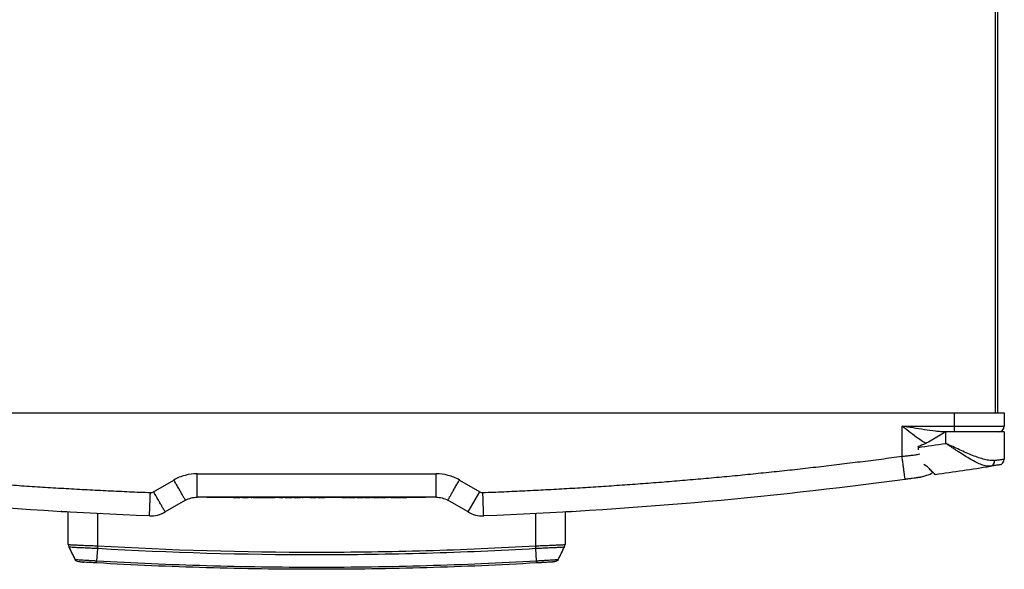
# Model space of a CAD drawing. Units: millimetres. Extents: x 1826 to 9431, y -314 to 3056.
# Drawn here: x 6680 to 7016, y 1379 to 1566 of the extents above; entities that cross this region are included whole.
import ezdxf

# ---------------------------------------------------------------- set-up
doc = ezdxf.new("R2010")
doc.units = ezdxf.units.MM

msp = doc.modelspace()

# ---------------------------------------------------------------- linework, layer by layer
at = {"color": 8, "linetype": 'Continuous', "lineweight": 25}
for p, q in [((7013.35, 1671.29), (7013.35, 1432.1)), ((6986.96, 1420.36), (6986.88, 1420.36)), ((6706.54, 1397.83), (6706.54, 1386.72)), ((6856.35, 1386.72), (6856.35, 1397.83))]:
    msp.add_line(p, q, dxfattribs=at)
at = {"color": 7, "linetype": 'Continuous', "lineweight": 25}
for p, q in [((7014.15, 1671.29), (7014.15, 1432.1)), ((6563.43, 1432.1), (6999.47, 1432.1)), ((6999.47, 1427.61), (6999.47, 1432.1)), ((6999.47, 1432.1), (7016.44, 1432.1)), ((7016.44, 1432.1), (7016.44, 1427.61)), ((6981.49, 1427.61), (6999.47, 1427.61)), ((6981.49, 1417.32), (6981.49, 1427.61)), ((6999.47, 1427.61), (7016.44, 1427.61)), ((6999.47, 1425.61), (6999.47, 1427.61)), ((6996.47, 1425.61), (6996.17, 1425.61)), ((6996.47, 1421.71), (6996.47, 1425.61)), ((7016.44, 1425.61), (6996.47, 1425.61)), ((7016.44, 1425.61), (7016.44, 1416.36)), ((6986.96, 1420.59), (6986.9, 1420.56)), ((6986.96, 1420.59), (6986.96, 1420.36)), ((6988.9, 1414.63), (6989.9, 1414)), ((6740.64, 1411.33), (6822.25, 1411.33)), ((6987.86, 1410.13), (6991.13, 1411.19)), ((6991.13, 1411.19), (6992.02, 1411.83)), ((6725.72, 1405.19), (6732.65, 1409.19)), ((6830.24, 1409.19), (6837.17, 1405.19)), ((6981.77, 1409.3), (6981.77, 1409.3)), ((6822.25, 1403.34), (6740.64, 1403.34)), ((6743.9, 1403.24), (6743.9, 1403.34)), ((6745.89, 1403.24), (6743.9, 1403.24)), ((6745.89, 1403.24), (6745.89, 1403.34)), ((6816.8, 1403.24), (6745.89, 1403.24)), ((6747.64, 1403.19), (6747.64, 1403.24)), ((6749.81, 1403.19), (6749.81, 1403.24)), ((6750.15, 1403.24), (6750.15, 1403.19)), ((6750.5, 1403.19), (6750.15, 1403.19)), ((6750.5, 1403.19), (6750.5, 1403.24)), ((6752.88, 1403.19), (6750.5, 1403.19)), ((6752.88, 1403.14), (6752.88, 1403.24)), ((6753.22, 1403.14), (6752.88, 1403.14)), ((6753.22, 1403.14), (6753.22, 1403.24)), ((6754.85, 1403.14), (6753.22, 1403.14)), ((6754.85, 1403.14), (6754.85, 1403.24)), ((6755.2, 1403.14), (6754.85, 1403.14)), ((6755.2, 1403.14), (6755.2, 1403.24)), ((6755.2, 1403.14), (6755.2, 1403.24)), ((6755.54, 1403.19), (6755.2, 1403.19)), ((6755.2, 1403.14), (6755.2, 1403.14)), ((6756.11, 1403.14), (6756.11, 1403.24)), ((6757.13, 1403.14), (6757.13, 1403.24)), ((6758.2, 1403.14), (6758.2, 1403.24)), ((6758.28, 1403.19), (6758.28, 1403.24)), ((6759.07, 1403.14), (6759.07, 1403.24)), ((6759.42, 1403.14), (6759.07, 1403.14)), ((6759.42, 1403.14), (6759.42, 1403.24)), ((6759.72, 1403.14), (6759.72, 1403.24)), ((6760.72, 1403.14), (6759.72, 1403.14)), ((6760.72, 1403.14), (6760.72, 1403.24)), ((6761.08, 1403.14), (6760.72, 1403.14)), ((6761.08, 1403.14), (6761.08, 1403.24)), ((6762.08, 1403.14), (6761.08, 1403.14)), ((6762.08, 1403.14), (6762.08, 1403.24)), ((6762.11, 1403.19), (6762.11, 1403.24)), ((6762.12, 1403.14), (6762.12, 1403.24)), ((6762.51, 1403.14), (6762.12, 1403.14)), ((6762.51, 1403.14), (6762.51, 1403.24)), ((6762.86, 1403.14), (6762.51, 1403.14)), ((6762.86, 1403.14), (6762.86, 1403.24)), ((6763.95, 1403.14), (6762.86, 1403.14)), ((6763.95, 1403.14), (6763.95, 1403.24)), ((6764.3, 1403.14), (6763.95, 1403.14)), ((6764.3, 1403.14), (6764.3, 1403.24)), ((6764.65, 1403.14), (6764.3, 1403.14)), ((6764.65, 1403.14), (6764.65, 1403.24)), ((6764.7, 1403.14), (6764.7, 1403.24)), ((6765.76, 1403.14), (6764.7, 1403.14)), ((6765.76, 1403.14), (6765.76, 1403.24)), ((6766.1, 1403.14), (6765.76, 1403.14)), ((6766.1, 1403.14), (6766.1, 1403.24)), ((6767.13, 1403.14), (6766.1, 1403.14)), ((6767.13, 1403.14), (6767.13, 1403.24)), ((6767.44, 1403.24), (6767.44, 1403.19)), ((6767.8, 1403.19), (6767.8, 1403.24)), ((6768.82, 1403.14), (6768.82, 1403.24)), ((6769.88, 1403.14), (6769.88, 1403.24)), ((6770.75, 1403.19), (6770.41, 1403.19)), ((6770.75, 1403.14), (6770.75, 1403.24)), ((6771.09, 1403.14), (6770.75, 1403.14)), ((6771.09, 1403.14), (6771.09, 1403.24)), ((6772.72, 1403.14), (6771.09, 1403.14)), ((6772.72, 1403.14), (6772.72, 1403.24)), ((6773.07, 1403.14), (6772.72, 1403.14)), ((6773.07, 1403.14), (6773.07, 1403.24)), ((6773.07, 1403.14), (6773.07, 1403.24)), ((6773.22, 1403.19), (6773.07, 1403.19)), ((6773.07, 1403.14), (6773.07, 1403.14)), ((6773.22, 1403.19), (6773.22, 1403.24)), ((6773.22, 1403.19), (6773.22, 1403.24)), ((6773.22, 1403.19), (6773.22, 1403.19)), ((6773.51, 1403.19), (6773.22, 1403.19)), ((6773.51, 1403.24), (6773.51, 1403.19)), ((6773.54, 1403.19), (6773.51, 1403.19)), ((6773.54, 1403.19), (6773.54, 1403.24)), ((6773.61, 1403.19), (6773.54, 1403.19)), ((6773.61, 1403.14), (6773.61, 1403.24)), ((6773.95, 1403.14), (6773.61, 1403.14)), ((6773.95, 1403.14), (6773.95, 1403.24)), ((6775.58, 1403.14), (6773.95, 1403.14)), ((6775.58, 1403.14), (6775.58, 1403.24)), ((6775.93, 1403.14), (6775.58, 1403.14)), ((6775.93, 1403.14), (6775.93, 1403.24)), ((6775.93, 1403.14), (6775.93, 1403.24)), ((6776.53, 1403.19), (6775.93, 1403.19)), ((6775.93, 1403.14), (6775.93, 1403.14)), ((6776.53, 1403.14), (6776.53, 1403.24)), ((6776.89, 1403.14), (6776.53, 1403.14)), ((6776.89, 1403.14), (6776.89, 1403.24)), ((6779.16, 1403.19), (6776.89, 1403.19)), ((6779.16, 1403.14), (6779.16, 1403.24)), ((6779.58, 1403.14), (6779.16, 1403.14)), ((6779.58, 1403.14), (6779.58, 1403.24)), ((6780.41, 1403.14), (6779.58, 1403.14)), ((6780.41, 1403.14), (6780.41, 1403.24)), ((6780.96, 1403.14), (6780.96, 1403.24)), ((6781.32, 1403.14), (6780.96, 1403.14)), ((6781.32, 1403.14), (6781.32, 1403.24)), ((6781.83, 1403.19), (6781.32, 1403.19)), ((6781.86, 1403.14), (6781.86, 1403.24)), ((6782.18, 1403.14), (6782.18, 1403.24)), ((6783.11, 1403.14), (6783.11, 1403.24)), ((6783.95, 1403.14), (6783.95, 1403.24)), ((6784.29, 1403.14), (6784.29, 1403.24)), ((6785.28, 1403.19), (6784.33, 1403.19)), ((6785.28, 1403.19), (6785.28, 1403.24)), ((6785.72, 1403.19), (6785.72, 1403.24)), ((6785.93, 1403.24), (6785.93, 1403.19)), ((6786.18, 1403.19), (6786.18, 1403.24)), ((6786.23, 1403.14), (6786.23, 1403.24)), ((6787.29, 1403.14), (6787.29, 1403.24)), ((6790.09, 1403.19), (6787.82, 1403.19)), ((6790.09, 1403.14), (6790.09, 1403.24)), ((6791.88, 1403.14), (6790.09, 1403.14)), ((6791.88, 1403.14), (6791.88, 1403.24)), ((6792.26, 1403.19), (6791.88, 1403.19)), ((6792.26, 1403.14), (6792.26, 1403.24)), ((6792.66, 1403.14), (6792.66, 1403.24)), ((6793.33, 1403.14), (6793.33, 1403.24)), ((6794.3, 1403.14), (6794.3, 1403.24)), ((6794.66, 1403.14), (6794.66, 1403.24)), ((6795.16, 1403.19), (6794.73, 1403.19)), ((6795.16, 1403.14), (6795.16, 1403.24)), ((6795.5, 1403.14), (6795.16, 1403.14)), ((6795.5, 1403.14), (6795.5, 1403.24)), ((6797.13, 1403.14), (6795.5, 1403.14)), ((6797.13, 1403.14), (6797.13, 1403.24)), ((6797.48, 1403.14), (6797.13, 1403.14)), ((6797.48, 1403.14), (6797.48, 1403.24)), ((6797.48, 1403.14), (6797.48, 1403.24)), ((6797.89, 1403.19), (6797.48, 1403.19)), ((6797.48, 1403.14), (6797.48, 1403.14)), ((6797.89, 1403.14), (6797.89, 1403.24)), ((6799.69, 1403.14), (6797.89, 1403.14)), ((6799.69, 1403.14), (6799.69, 1403.24)), ((6800.23, 1403.19), (6799.69, 1403.19)), ((6800.23, 1403.14), (6800.23, 1403.24)), ((6800.58, 1403.14), (6800.23, 1403.14)), ((6800.58, 1403.14), (6800.58, 1403.24)), ((6800.86, 1403.19), (6800.58, 1403.19)), ((6800.86, 1403.14), (6800.86, 1403.24)), ((6801.28, 1403.14), (6800.86, 1403.14)), ((6801.28, 1403.14), (6801.28, 1403.24)), ((6802.11, 1403.14), (6801.28, 1403.14)), ((6802.11, 1403.14), (6802.11, 1403.24)), ((6802.66, 1403.14), (6802.66, 1403.24)), ((6803.02, 1403.14), (6802.66, 1403.14)), ((6803.02, 1403.14), (6803.02, 1403.24)), ((6803.43, 1403.19), (6803.02, 1403.19)), ((6803.43, 1403.14), (6803.43, 1403.24)), ((6805.23, 1403.14), (6803.43, 1403.14)), ((6805.23, 1403.14), (6805.23, 1403.24)), ((6805.62, 1403.19), (6805.23, 1403.19)), ((6805.62, 1403.24), (6805.62, 1403.13)), ((6805.63, 1403.14), (6805.63, 1403.24)), ((6805.94, 1403.14), (6805.94, 1403.24)), ((6806.85, 1403.14), (6806.85, 1403.24)), ((6807.2, 1403.14), (6806.85, 1403.14)), ((6807.2, 1403.14), (6807.2, 1403.24)), ((6807.55, 1403.14), (6807.2, 1403.14)), ((6807.55, 1403.14), (6807.55, 1403.24)), ((6807.57, 1403.19), (6807.57, 1403.24)), ((6807.85, 1403.19), (6807.57, 1403.19)), ((6807.85, 1403.14), (6807.85, 1403.24)), ((6808.23, 1403.14), (6807.85, 1403.14)), ((6808.23, 1403.14), (6808.23, 1403.24)), ((6809.14, 1403.14), (6808.23, 1403.14)), ((6809.14, 1403.14), (6809.14, 1403.24)), ((6810, 1403.14), (6809.14, 1403.14)), ((6810, 1403.14), (6810, 1403.24)), ((6810.37, 1403.14), (6810, 1403.14)), ((6810.37, 1403.14), (6810.37, 1403.24)), ((6810.54, 1403.19), (6810.37, 1403.19)), ((6810.54, 1403.14), (6810.54, 1403.24)), ((6812.33, 1403.14), (6810.54, 1403.14)), ((6812.33, 1403.14), (6812.33, 1403.24)), ((6814.56, 1403.19), (6812.33, 1403.19)), ((6814.56, 1403.19), (6814.56, 1403.24)), ((6815.05, 1403.19), (6815.05, 1403.24)), ((6816.8, 1403.24), (6816.8, 1403.34)), ((6818.8, 1403.24), (6816.8, 1403.24)), ((6818.8, 1403.24), (6818.8, 1403.34)), ((6833.18, 1398.27), (6837.17, 1405.19)), ((6736.65, 1402.27), (6729.72, 1398.27)), ((6833.18, 1398.27), (6826.25, 1402.27)), ((6696.56, 1387.15), (6696.56, 1398.33)), ((6866.34, 1398.33), (6866.34, 1387.15)), ((6696.78, 1386.24), (6698.92, 1382.04)), ((6706.52, 1385.75), (6706.28, 1381.6)), ((6856.62, 1381.6), (6856.38, 1385.75)), ((6861.29, 1381.13), (6861.29, 1381.13))]:
    msp.add_line(p, q, dxfattribs=at)
at = {"color": 7, "linetype": 'Continuous', "lineweight": 25, "flags": 128}
for points in [[(6694.21, 1398.39), (6694.38, 1398.4), (6694.53, 1398.44)], [(6706.54, 1386.72), (6706.54, 1386.59), (6706.53, 1386.46), (6706.53, 1386.34), (6706.52, 1386.22), (6706.52, 1386.1), (6706.51, 1385.98), (6706.51, 1385.86), (6706.5, 1385.75)], [(6856.39, 1385.75), (6856.39, 1385.86), (6856.38, 1385.98), (6856.38, 1386.1), (6856.37, 1386.22), (6856.37, 1386.34), (6856.36, 1386.46), (6856.36, 1386.59), (6856.35, 1386.72)]]:
    msp.add_lwpolyline(points, dxfattribs=at)
at = {"color": 7, "linetype": 'Continuous', "lineweight": 25}
for centre, radius, start, end in [((7014.45, 1427.61), 2, 270, 0), ((6781.75, 2894.21), 1488.07, 277.92659, 278.29647), ((6781.75, 2894.21), 1498.06, 278.09963, 278.83073), ((7011.29, 1415.66), 1.8, 283.8397, 7.2525), ((7014.45, 1416.36), 2, 278.9482, 0), ((6992.77, 1411.39), 0.3, 180, 278.0996), ((6724.73, 1406.92), 2, 267.8164, 300), ((6838.17, 1406.92), 2, 240, 272.1836), ((6724.73, 1406.92), 9.99, 267.8164, 300), ((6838.17, 1406.92), 9.99, 240, 272.1836), ((6698.56, 1387.15), 2, 180, 207.0069), ((6864.34, 1387.15), 2, 332.9931, 360)]:
    msp.add_arc(centre, radius, start, end, dxfattribs=at)
for points, knots in [([(6996.67, 1425.61), (6996.05, 1425.61), (6995.43, 1425.64), (6994.18, 1425.73), (6993.55, 1425.79), (6991.66, 1426), (6990.4, 1426.18), (6987.86, 1426.56), (6986.58, 1426.76), (6984.04, 1427.18), (6982.76, 1427.39), (6981.49, 1427.61)], [0, 0, 0, 0, 0.125, 0.125, 0.25, 0.25, 0.5, 0.5, 0.75, 0.75, 1, 1, 1, 1]), ([(6996.17, 1425.61), (6994.73, 1424.6), (6993.26, 1423.65), (6990.97, 1422.36), (6990.2, 1421.95), (6988.61, 1421.21), (6987.8, 1420.88), (6986.96, 1420.59)], [0, 0, 0, 0, 0.5, 0.5, 0.75, 0.75, 1, 1, 1, 1]), ([(7011.72, 1413.91), (7011.3, 1413.84), (7010.84, 1413.86), (7010.09, 1414), (7009.83, 1414.06), (7009.29, 1414.21), (7009.01, 1414.31), (7008.14, 1414.63), (7007.54, 1414.9), (7006.29, 1415.51), (7005.64, 1415.86), (7004.3, 1416.63), (7003.61, 1417.04), (7002.23, 1417.89), (7001.53, 1418.34), (7000.47, 1419.03), (7000.11, 1419.27), (6999.39, 1419.75), (6999.03, 1419.99), (6998.3, 1420.48), (6997.93, 1420.72), (6997.38, 1421.09), (6997.2, 1421.22), (6996.84, 1421.46), (6996.65, 1421.59), (6996.47, 1421.71)], [0, 0, 0, 0, 0.125, 0.125, 0.1875, 0.1875, 0.25, 0.25, 0.375, 0.375, 0.5, 0.5, 0.625, 0.625, 0.75, 0.75, 0.8125, 0.8125, 0.875, 0.875, 0.9375, 0.9375, 0.96875, 0.96875, 1, 1, 1, 1]), ([(7013.08, 1415.88), (7012.59, 1415.81), (7012.07, 1415.82), (7011.22, 1415.91), (7010.93, 1415.96), (7010.33, 1416.07), (7010.01, 1416.14), (7009.06, 1416.38), (7008.4, 1416.58), (7007.03, 1417.05), (7006.32, 1417.31), (7004.14, 1418.18), (7002.65, 1418.83), (7000.37, 1419.88), (6999.59, 1420.24), (6998.42, 1420.79), (6998.03, 1420.97), (6997.45, 1421.25), (6997.25, 1421.34), (6996.86, 1421.53), (6996.66, 1421.62), (6996.47, 1421.71)], [0, 0, 0, 0, 0.125, 0.125, 0.1875, 0.1875, 0.25, 0.25, 0.375, 0.375, 0.5, 0.5, 0.75, 0.75, 0.875, 0.875, 0.9375, 0.9375, 0.96875, 0.96875, 1, 1, 1, 1]), ([(6581.41, 1417.32), (6582.6, 1417.16), (6584.97, 1416.84), (6588.54, 1416.37), (6592.11, 1415.91), (6595.68, 1415.46), (6599.25, 1415.02), (6602.82, 1414.58), (6606.39, 1414.15), (6609.96, 1413.74), (6613.53, 1413.33), (6617.11, 1412.93), (6620.68, 1412.53), (6624.25, 1412.15), (6627.83, 1411.78), (6631.41, 1411.41), (6634.98, 1411.05), (6638.56, 1410.7), (6642.14, 1410.36), (6645.72, 1410.03), (6649.3, 1409.71), (6652.88, 1409.39), (6656.46, 1409.09), (6660.04, 1408.79), (6663.63, 1408.5), (6667.21, 1408.22), (6670.79, 1407.95), (6674.38, 1407.69), (6677.96, 1407.44), (6681.55, 1407.19), (6685.14, 1406.95), (6688.73, 1406.73), (6692.32, 1406.51), (6695.91, 1406.3), (6699.5, 1406.09), (6703.09, 1405.9), (6706.68, 1405.72), (6710.27, 1405.54), (6713.87, 1405.37), (6717.46, 1405.21), (6721.05, 1405.06), (6723.45, 1404.97), (6724.65, 1404.92)], [0, 0, 0, 0, 0.025018, 0.050033, 0.075046, 0.100056, 0.125064, 0.150069, 0.175073, 0.200075, 0.225074, 0.250073, 0.27507, 0.300065, 0.32506, 0.350053, 0.375045, 0.400037, 0.425028, 0.450019, 0.47501, 0.5, 0.52499, 0.549981, 0.574972, 0.599963, 0.624955, 0.649947, 0.67494, 0.699935, 0.72493, 0.749927, 0.774926, 0.799925, 0.824927, 0.849931, 0.874936, 0.899944, 0.924954, 0.949967, 0.974982, 1, 1, 1, 1]), ([(6838.25, 1404.92), (6839.44, 1404.97), (6841.84, 1405.06), (6845.44, 1405.21), (6849.03, 1405.37), (6852.62, 1405.54), (6856.22, 1405.72), (6859.81, 1405.9), (6863.4, 1406.09), (6866.99, 1406.3), (6870.58, 1406.51), (6874.17, 1406.73), (6877.76, 1406.95), (6881.34, 1407.19), (6884.93, 1407.44), (6888.52, 1407.69), (6892.1, 1407.95), (6895.69, 1408.22), (6899.27, 1408.5), (6902.85, 1408.79), (6906.44, 1409.09), (6910.02, 1409.39), (6913.6, 1409.71), (6917.18, 1410.03), (6920.76, 1410.36), (6924.34, 1410.7), (6927.91, 1411.05), (6931.49, 1411.41), (6935.07, 1411.78), (6938.64, 1412.15), (6942.22, 1412.53), (6945.79, 1412.93), (6949.36, 1413.33), (6952.94, 1413.74), (6956.51, 1414.15), (6960.08, 1414.58), (6963.65, 1415.02), (6967.22, 1415.46), (6970.79, 1415.91), (6974.36, 1416.37), (6977.92, 1416.84), (6980.3, 1417.16), (6981.49, 1417.32)], [0, 0, 0, 0, 0.025018, 0.050033, 0.075046, 0.100056, 0.125064, 0.150069, 0.175073, 0.200075, 0.225074, 0.250073, 0.27507, 0.300065, 0.32506, 0.350053, 0.375045, 0.400037, 0.425028, 0.450019, 0.47501, 0.5, 0.52499, 0.549981, 0.574972, 0.599963, 0.624955, 0.649947, 0.67494, 0.699935, 0.72493, 0.749927, 0.774926, 0.799925, 0.824927, 0.849931, 0.874936, 0.899944, 0.924954, 0.949967, 0.974982, 1, 1, 1, 1]), ([(6982.56, 1409.41), (6982.56, 1409.41), (6982.56, 1409.45), (6982.53, 1409.63), (6982.51, 1409.77), (6982.46, 1410.16), (6982.43, 1410.4), (6982.35, 1410.99), (6982.3, 1411.34), (6982.19, 1412.11), (6982.14, 1412.54), (6982.01, 1413.44), (6981.95, 1413.92), (6981.82, 1414.9), (6981.75, 1415.39), (6981.62, 1416.37), (6981.55, 1416.86), (6981.49, 1417.32)], [0, 0, 0, 0, 0.125, 0.125, 0.25, 0.25, 0.375, 0.375, 0.5, 0.5, 0.625, 0.625, 0.75, 0.75, 0.875, 0.875, 1, 1, 1, 1]), ([(6989.9, 1414), (6990.31, 1413.57), (6990.7, 1413.18), (6991.4, 1412.47), (6991.72, 1412.16), (6992.11, 1411.78), (6992.23, 1411.66), (6992.44, 1411.46), (6992.53, 1411.37), (6992.74, 1411.17), (6992.82, 1411.09), (6992.82, 1411.09)], [0, 0, 0, 0, 0.25, 0.25, 0.5, 0.5, 0.625, 0.625, 0.75, 0.75, 1, 1, 1, 1]), ([(6992.47, 1411.39), (6992.46, 1411.4), (6992.43, 1411.43), (6991.97, 1411.87), (6991.14, 1412.69), (6990.41, 1413.42), (6990.07, 1413.77), (6989.9, 1413.95)], [0, 0, 0, 0, 0.122176, 0.438348, 0.771124, 0.883385, 1, 1, 1, 1]), ([(7014.76, 1414.38), (7014.76, 1414.38), (7014.69, 1414.37), (7014.43, 1414.33), (7014.24, 1414.3), (7013.86, 1414.24), (7013.71, 1414.22), (7013.39, 1414.17), (7013.22, 1414.14), (7012.65, 1414.05), (7012.22, 1413.99), (7011.72, 1413.91)], [0, 0, 0, 0, 0.25, 0.25, 0.5, 0.5, 0.625, 0.625, 0.75, 0.75, 1, 1, 1, 1]), ([(7013.08, 1415.88), (7013.63, 1415.96), (7014.11, 1416.03), (7014.74, 1416.12), (7014.93, 1416.14), (7015.28, 1416.19), (7015.44, 1416.21), (7015.87, 1416.28), (7016.08, 1416.31), (7016.37, 1416.35), (7016.44, 1416.36), (7016.44, 1416.36)], [0, 0, 0, 0, 0.25, 0.25, 0.375, 0.375, 0.5, 0.5, 0.75, 0.75, 1, 1, 1, 1]), ([(6740.64, 1411.33), (6739.25, 1411.33), (6737.86, 1411.15), (6735.16, 1410.43), (6733.86, 1409.89), (6732.65, 1409.19)], [0, 0, 0, 0, 0.5, 0.5, 1, 1, 1, 1]), ([(6740.64, 1403.34), (6740.64, 1403.34), (6740.64, 1403.38), (6740.64, 1403.57), (6740.64, 1403.71), (6740.64, 1404.1), (6740.64, 1404.35), (6740.64, 1404.94), (6740.64, 1405.29), (6740.64, 1406.07), (6740.64, 1406.5), (6740.64, 1407.42), (6740.64, 1407.9), (6740.64, 1408.88), (6740.64, 1409.38), (6740.64, 1410.37), (6740.64, 1410.86), (6740.64, 1411.33)], [0, 0, 0, 0, 0.125, 0.125, 0.25, 0.25, 0.375, 0.375, 0.5, 0.5, 0.625, 0.625, 0.75, 0.75, 0.875, 0.875, 1, 1, 1, 1]), ([(6830.24, 1409.19), (6829.03, 1409.89), (6827.73, 1410.43), (6825.04, 1411.15), (6823.65, 1411.33), (6822.25, 1411.33)], [0, 0, 0, 0, 0.5, 0.5, 1, 1, 1, 1]), ([(6822.25, 1403.34), (6822.25, 1403.34), (6822.25, 1403.38), (6822.25, 1403.57), (6822.25, 1403.71), (6822.25, 1404.1), (6822.25, 1404.35), (6822.25, 1404.94), (6822.25, 1405.29), (6822.25, 1406.07), (6822.25, 1406.5), (6822.25, 1407.42), (6822.25, 1407.9), (6822.25, 1408.88), (6822.25, 1409.38), (6822.25, 1410.37), (6822.25, 1410.86), (6822.25, 1411.33)], [0, 0, 0, 0, 0.125, 0.125, 0.25, 0.25, 0.375, 0.375, 0.5, 0.5, 0.625, 0.625, 0.75, 0.75, 0.875, 0.875, 1, 1, 1, 1]), ([(6987.86, 1410.13), (6987.86, 1410.13), (6987.85, 1410.13), (6987.84, 1410.13), (6987.81, 1410.13), (6987.78, 1410.12), (6987.73, 1410.12), (6987.68, 1410.11), (6987.61, 1410.1), (6987.54, 1410.09), (6987.45, 1410.08), (6987.36, 1410.06), (6987.25, 1410.05), (6987.14, 1410.03), (6987.01, 1410.02), (6986.88, 1410), (6986.56, 1409.95), (6985.98, 1409.87), (6985.21, 1409.77), (6984.6, 1409.68), (6984.2, 1409.63), (6983.8, 1409.58), (6983.39, 1409.52), (6982.98, 1409.46), (6982.7, 1409.43), (6982.56, 1409.41)], [0, 0, 0, 0, 0.035868, 0.070981, 0.10537, 0.139071, 0.172121, 0.204558, 0.236424, 0.267762, 0.298618, 0.32904, 0.359078, 0.388785, 0.418212, 0.447417, 0.476455, 0.608114, 0.735121, 0.781577, 0.826594, 0.87054, 0.913811, 0.956824, 1, 1, 1, 1]), ([(6736.65, 1402.27), (6736.65, 1402.27), (6736.63, 1402.31), (6736.54, 1402.47), (6736.47, 1402.59), (6736.27, 1402.93), (6736.15, 1403.14), (6735.85, 1403.66), (6735.67, 1403.96), (6735.28, 1404.64), (6735.07, 1405.01), (6734.61, 1405.8), (6734.37, 1406.22), (6733.88, 1407.07), (6733.63, 1407.5), (6733.13, 1408.36), (6732.89, 1408.78), (6732.65, 1409.19)], [0, 0, 0, 0, 0.125, 0.125, 0.25, 0.25, 0.375, 0.375, 0.5, 0.5, 0.625, 0.625, 0.75, 0.75, 0.875, 0.875, 1, 1, 1, 1]), ([(6826.25, 1402.27), (6826.25, 1402.27), (6826.27, 1402.31), (6826.36, 1402.47), (6826.43, 1402.59), (6826.62, 1402.93), (6826.75, 1403.14), (6827.05, 1403.66), (6827.22, 1403.96), (6827.61, 1404.64), (6827.83, 1405.01), (6828.28, 1405.8), (6828.52, 1406.22), (6829.02, 1407.07), (6829.27, 1407.5), (6829.76, 1408.36), (6830.01, 1408.78), (6830.24, 1409.19)], [0, 0, 0, 0, 0.125, 0.125, 0.25, 0.25, 0.375, 0.375, 0.5, 0.5, 0.625, 0.625, 0.75, 0.75, 0.875, 0.875, 1, 1, 1, 1]), ([(6724.35, 1396.94), (6724.35, 1396.94), (6724.35, 1396.98), (6724.35, 1397.16), (6724.36, 1397.31), (6724.37, 1397.69), (6724.38, 1397.94), (6724.41, 1398.54), (6724.42, 1398.89), (6724.45, 1399.67), (6724.47, 1400.1), (6724.5, 1401.01), (6724.52, 1401.49), (6724.56, 1402.48), (6724.58, 1402.98), (6724.61, 1403.96), (6724.63, 1404.45), (6724.65, 1404.92)], [0, 0, 0, 0, 0.125, 0.125, 0.25, 0.25, 0.375, 0.375, 0.5, 0.5, 0.625, 0.625, 0.75, 0.75, 0.875, 0.875, 1, 1, 1, 1]), ([(6729.72, 1398.27), (6729.72, 1398.27), (6729.7, 1398.31), (6729.61, 1398.47), (6729.54, 1398.59), (6729.34, 1398.92), (6729.22, 1399.14), (6728.92, 1399.66), (6728.74, 1399.96), (6728.35, 1400.63), (6728.14, 1401.01), (6727.68, 1401.8), (6727.44, 1402.22), (6726.95, 1403.07), (6726.7, 1403.5), (6726.2, 1404.36), (6725.96, 1404.78), (6725.72, 1405.19)], [0, 0, 0, 0, 0.125, 0.125, 0.25, 0.25, 0.375, 0.375, 0.5, 0.5, 0.625, 0.625, 0.75, 0.75, 0.875, 0.875, 1, 1, 1, 1]), ([(6736.65, 1402.27), (6737.25, 1402.62), (6737.9, 1402.89), (6739.25, 1403.25), (6739.96, 1403.34), (6740.64, 1403.34)], [0, 0, 0, 0, 0.5, 0.5, 1, 1, 1, 1]), ([(6786.18, 1403.19), (6786.16, 1403.19), (6786.1, 1403.19), (6786.03, 1403.19), (6785.98, 1403.19), (6785.94, 1403.19), (6785.93, 1403.19), (6785.93, 1403.19), (6785.93, 1403.19)], [0, 0, 0, 0, 0.178836, 0.340725, 0.530765, 0.725362, 0.988464, 1, 1, 1, 1]), ([(6822.25, 1403.34), (6822.94, 1403.34), (6823.64, 1403.25), (6825, 1402.89), (6825.65, 1402.62), (6826.25, 1402.27)], [0, 0, 0, 0, 0.5, 0.5, 1, 1, 1, 1]), ([(6838.55, 1396.94), (6838.55, 1396.94), (6838.54, 1397.15), (6838.51, 1397.95), (6838.49, 1398.54), (6838.43, 1400.02), (6838.4, 1400.9), (6838.33, 1402.83), (6838.29, 1403.88), (6838.25, 1404.92)], [0, 0, 0, 0, 0.25, 0.25, 0.5, 0.5, 0.75, 0.75, 1, 1, 1, 1]), ([(6696.56, 1398.26), (6696.28, 1398.27), (6695.6, 1398.31), (6694.86, 1398.35), (6694.32, 1398.39), (6694.25, 1398.39), (6694.21, 1398.39)], [0, 0, 0, 0, 0.189635, 0.459769, 0.729885, 1, 1, 1, 1]), ([(6868.68, 1398.39), (6868.63, 1398.39), (6868.53, 1398.38), (6867.8, 1398.34), (6867.1, 1398.3), (6866.5, 1398.27), (6866.34, 1398.26)], [0, 0, 0, 0, 0.352604, 0.623542, 0.894483, 1, 1, 1, 1]), ([(6696.56, 1387.15), (6696.56, 1387.15), (6696.57, 1387.14), (6696.64, 1387.14), (6696.69, 1387.13), (6696.81, 1387.12), (6696.89, 1387.12), (6697.08, 1387.11), (6697.19, 1387.1), (6697.57, 1387.08), (6697.88, 1387.06), (6698.6, 1387.03), (6699.02, 1387.01), (6699.96, 1386.97), (6700.46, 1386.95), (6701.54, 1386.9), (6702.11, 1386.88), (6703.33, 1386.83), (6703.95, 1386.81), (6704.91, 1386.77), (6705.23, 1386.76), (6705.88, 1386.74), (6706.22, 1386.73), (6706.54, 1386.72)], [0, 0, 0, 0, 0.0625, 0.0625, 0.125, 0.125, 0.1875, 0.1875, 0.25, 0.25, 0.375, 0.375, 0.5, 0.5, 0.625, 0.625, 0.75, 0.75, 0.875, 0.875, 0.9375, 0.9375, 1, 1, 1, 1]), ([(6696.76, 1386.27), (6697.12, 1385.56), (6697.85, 1384.14), (6698.57, 1382.72), (6698.94, 1382)], [0, 0, 0, 0, 0.499996, 1, 1, 1, 1]), ([(6696.76, 1386.27), (6697.12, 1385.56), (6697.85, 1384.14), (6698.57, 1382.72), (6698.94, 1382)], [0, 0, 0, 0, 0.499996, 1, 1, 1, 1]), ([(6706.5, 1385.75), (6706.18, 1385.77), (6705.86, 1385.78), (6705.22, 1385.81), (6704.91, 1385.82), (6703.98, 1385.87), (6703.37, 1385.89), (6702.18, 1385.95), (6701.62, 1385.98), (6700.57, 1386.03), (6700.08, 1386.05), (6699.17, 1386.1), (6698.76, 1386.12), (6698.06, 1386.16), (6697.76, 1386.18), (6697.39, 1386.2), (6697.28, 1386.2), (6697.1, 1386.22), (6697.02, 1386.22), (6696.84, 1386.23), (6696.78, 1386.24), (6696.78, 1386.24)], [0, 0, 0, 0, 0.0625, 0.0625, 0.125, 0.125, 0.25, 0.25, 0.375, 0.375, 0.5, 0.5, 0.625, 0.625, 0.75, 0.75, 0.8125, 0.8125, 0.875, 0.875, 1, 1, 1, 1]), ([(6706.57, 1386.71), (6706.56, 1386.67), (6706.56, 1386.59), (6706.55, 1386.45), (6706.55, 1386.29), (6706.54, 1386.12), (6706.53, 1385.93), (6706.52, 1385.81), (6706.52, 1385.75)], [0, 0, 0, 0, 0.121206, 0.2606, 0.41818, 0.593943, 0.787884, 1, 1, 1, 1]), ([(6706.57, 1386.71), (6731.5, 1385.27), (6756.48, 1384.55), (6793.94, 1384.55), (6806.43, 1384.73), (6831.39, 1385.45), (6843.87, 1385.99), (6856.34, 1386.71)], [0, 0, 0, 0, 0.5, 0.5, 0.75, 0.75, 1, 1, 1, 1]), ([(6856.38, 1385.75), (6856.38, 1385.79), (6856.37, 1385.86), (6856.37, 1385.99), (6856.36, 1386.14), (6856.35, 1386.31), (6856.35, 1386.51), (6856.34, 1386.64), (6856.34, 1386.71)], [0, 0, 0, 0, 0.121213, 0.260612, 0.418194, 0.593955, 0.787892, 1, 1, 1, 1]), ([(6856.35, 1386.72), (6857.01, 1386.74), (6857.67, 1386.76), (6858.95, 1386.81), (6859.57, 1386.83), (6860.48, 1386.87), (6860.78, 1386.88), (6861.36, 1386.9), (6861.63, 1386.92), (6862.45, 1386.95), (6862.95, 1386.97), (6863.88, 1387.01), (6864.29, 1387.03), (6864.83, 1387.06), (6865, 1387.06), (6865.31, 1387.08), (6865.45, 1387.09), (6865.83, 1387.11), (6866.02, 1387.12), (6866.21, 1387.13), (6866.26, 1387.14), (6866.32, 1387.14), (6866.34, 1387.15), (6866.34, 1387.15)], [0, 0, 0, 0, 0.125, 0.125, 0.25, 0.25, 0.3125, 0.3125, 0.375, 0.375, 0.5, 0.5, 0.625, 0.625, 0.6875, 0.6875, 0.75, 0.75, 0.875, 0.875, 0.9375, 0.9375, 1, 1, 1, 1]), ([(6866.12, 1386.24), (6866.12, 1386.24), (6866.1, 1386.24), (6866.04, 1386.23), (6865.99, 1386.23), (6865.81, 1386.22), (6865.62, 1386.2), (6865.25, 1386.18), (6865.12, 1386.18), (6864.82, 1386.16), (6864.65, 1386.15), (6864.13, 1386.12), (6863.73, 1386.1), (6862.82, 1386.05), (6862.33, 1386.03), (6861.54, 1385.99), (6861.27, 1385.98), (6860.7, 1385.95), (6860.41, 1385.94), (6859.53, 1385.89), (6858.92, 1385.87), (6857.68, 1385.81), (6857.04, 1385.78), (6856.39, 1385.75)], [0, 0, 0, 0, 0.0625, 0.0625, 0.125, 0.125, 0.25, 0.25, 0.3125, 0.3125, 0.375, 0.375, 0.5, 0.5, 0.625, 0.625, 0.6875, 0.6875, 0.75, 0.75, 0.875, 0.875, 1, 1, 1, 1]), ([(6863.96, 1382), (6864.32, 1382.72), (6865.05, 1384.14), (6865.77, 1385.56), (6866.13, 1386.27)], [0, 0, 0, 0, 0.500004, 1, 1, 1, 1]), ([(6863.96, 1382), (6864.32, 1382.72), (6865.05, 1384.14), (6865.77, 1385.56), (6866.13, 1386.27)], [0, 0, 0, 0, 0.500004, 1, 1, 1, 1]), ([(6706.52, 1385.75), (6706.52, 1385.75), (6706.52, 1385.75), (6706.52, 1385.75), (6706.51, 1385.75), (6706.51, 1385.75), (6706.5, 1385.75)], [-0.00000006, -0.00000006, -0.00000006, -0.00000006, 0, 0, 0, 0.00001655143, 0.00001655143, 0.00001655143, 0.00001655143]), ([(6856.38, 1385.75), (6843.9, 1385.03), (6831.42, 1384.49), (6806.44, 1383.77), (6793.94, 1383.59), (6756.46, 1383.59), (6731.47, 1384.31), (6706.52, 1385.75)], [0, 0, 0, 0, 0.25, 0.25, 0.5, 0.5, 1, 1, 1, 1]), ([(6856.39, 1385.75), (6856.39, 1385.75), (6856.38, 1385.75), (6856.38, 1385.75), (6856.38, 1385.75), (6856.38, 1385.75), (6856.38, 1385.75)], [0, 0, 0, 0, 0.00001655334, 0.00001655334, 0.00001655334, 0.00001661334, 0.00001661334, 0.00001661334, 0.00001661334]), ([(6698.92, 1382.04), (6698.92, 1382.04), (6698.92, 1382.04), (6698.93, 1382.03), (6698.94, 1382.03), (6698.98, 1382.03), (6699.01, 1382.03), (6699.11, 1382.02), (6699.17, 1382.02), (6699.31, 1382.01), (6699.39, 1382.01), (6699.67, 1381.99), (6699.89, 1381.97), (6700.43, 1381.94), (6700.74, 1381.92), (6701.42, 1381.88), (6701.79, 1381.86), (6702.39, 1381.82), (6702.6, 1381.81), (6703.02, 1381.79), (6703.24, 1381.78), (6703.68, 1381.75), (6703.91, 1381.74), (6704.37, 1381.71), (6704.6, 1381.7), (6705.08, 1381.67), (6705.31, 1381.66), (6705.67, 1381.64), (6705.79, 1381.63), (6706.03, 1381.62), (6706.16, 1381.61), (6706.28, 1381.6)], [0, 0, 0, 0, 0.03125, 0.03125, 0.0625, 0.0625, 0.125, 0.125, 0.1875, 0.1875, 0.25, 0.25, 0.375, 0.375, 0.5, 0.5, 0.625, 0.625, 0.6875, 0.6875, 0.75, 0.75, 0.8125, 0.8125, 0.875, 0.875, 0.9375, 0.9375, 0.96875, 0.96875, 1, 1, 1, 1]), ([(6700.16, 1381.22), (6699.9, 1381.24), (6699.65, 1381.32), (6699.22, 1381.61), (6699.04, 1381.81), (6698.92, 1382.04)], [0, 0, 0, 0, 0.5, 0.5, 1, 1, 1, 1]), ([(6706.23, 1380.86), (6705.83, 1380.88), (6705.44, 1380.9), (6704.65, 1380.95), (6704.27, 1380.97), (6703.54, 1381.01), (6703.19, 1381.04), (6702.53, 1381.08), (6702.22, 1381.09), (6701.66, 1381.13), (6701.41, 1381.14), (6700.96, 1381.17), (6700.78, 1381.18), (6700.55, 1381.2), (6700.48, 1381.2), (6700.36, 1381.21), (6700.32, 1381.21), (6700.2, 1381.22), (6700.16, 1381.22), (6700.16, 1381.22)], [0, 0, 0, 0, 0.125, 0.125, 0.25, 0.25, 0.375, 0.375, 0.5, 0.5, 0.625, 0.625, 0.75, 0.75, 0.8125, 0.8125, 0.875, 0.875, 1, 1, 1, 1]), ([(6701.6, 1381.13), (6701.61, 1381.13), (6701.63, 1381.13), (6701.81, 1381.12), (6701.94, 1381.11)], [0, 0, 0, 0, 0.321863, 1, 1, 1, 1]), ([(6706.23, 1380.86), (6706.23, 1380.86), (6706.24, 1380.93), (6706.25, 1381.19), (6706.26, 1381.38), (6706.28, 1381.6)], [0, 0, 0, 0, 0.5, 0.5, 1, 1, 1, 1]), ([(6856.66, 1380.86), (6844.14, 1380.13), (6831.61, 1379.59), (6806.53, 1378.86), (6793.99, 1378.68), (6768.9, 1378.68), (6756.36, 1378.86), (6731.29, 1379.59), (6718.75, 1380.13), (6706.23, 1380.86)], [0, 0, 0, 0, 0.25, 0.25, 0.5, 0.5, 0.75, 0.75, 1, 1, 1, 1]), ([(6706.28, 1381.6), (6718.79, 1380.88), (6731.32, 1380.34), (6756.38, 1379.61), (6768.91, 1379.43), (6793.98, 1379.43), (6806.52, 1379.61), (6831.58, 1380.34), (6844.1, 1380.88), (6856.62, 1381.6)], [0, 0, 0, 0, 0.25, 0.25, 0.5, 0.5, 0.75, 0.75, 1, 1, 1, 1]), ([(6856.62, 1381.6), (6856.74, 1381.61), (6856.86, 1381.62), (6857.1, 1381.63), (6857.22, 1381.64), (6857.58, 1381.66), (6857.81, 1381.67), (6858.28, 1381.7), (6858.52, 1381.71), (6858.98, 1381.74), (6859.21, 1381.75), (6859.87, 1381.79), (6860.3, 1381.81), (6861.09, 1381.86), (6861.47, 1381.88), (6862.15, 1381.92), (6862.46, 1381.94), (6862.86, 1381.97), (6862.99, 1381.97), (6863.22, 1381.99), (6863.32, 1381.99), (6863.6, 1382.01), (6863.74, 1382.02), (6863.88, 1382.03), (6863.92, 1382.03), (6863.95, 1382.03), (6863.96, 1382.03), (6863.97, 1382.04), (6863.98, 1382.04), (6863.98, 1382.04)], [0, 0, 0, 0, 0.03125, 0.03125, 0.0625, 0.0625, 0.125, 0.125, 0.1875, 0.1875, 0.25, 0.25, 0.375, 0.375, 0.5, 0.5, 0.625, 0.625, 0.6875, 0.6875, 0.75, 0.75, 0.875, 0.875, 0.9375, 0.9375, 0.96875, 0.96875, 1, 1, 1, 1]), ([(6856.66, 1380.86), (6856.66, 1380.86), (6856.66, 1380.93), (6856.64, 1381.19), (6856.63, 1381.38), (6856.62, 1381.6)], [0, 0, 0, 0, 0.5, 0.5, 1, 1, 1, 1]), ([(6862.74, 1381.22), (6862.74, 1381.22), (6862.7, 1381.22), (6862.54, 1381.21), (6862.42, 1381.2), (6862.19, 1381.19), (6862.11, 1381.18), (6861.92, 1381.17), (6861.82, 1381.16), (6861.48, 1381.14), (6861.23, 1381.13), (6860.67, 1381.09), (6860.35, 1381.07), (6859.7, 1381.03), (6859.35, 1381.01), (6858.8, 1380.98), (6858.61, 1380.97), (6858.23, 1380.95), (6858.04, 1380.94), (6857.46, 1380.9), (6857.06, 1380.88), (6856.66, 1380.86)], [0, 0, 0, 0, 0.125, 0.125, 0.25, 0.25, 0.3125, 0.3125, 0.375, 0.375, 0.5, 0.5, 0.625, 0.625, 0.75, 0.75, 0.8125, 0.8125, 0.875, 0.875, 1, 1, 1, 1]), ([(6861.23, 1381.13), (6861.25, 1381.13), (6861.3, 1381.13), (6861.3, 1381.13), (6861.29, 1381.13)], [0, 0, 0, 0, 0.211142, 1, 1, 1, 1]), ([(6863.98, 1382.04), (6863.86, 1381.81), (6863.68, 1381.61), (6863.25, 1381.32), (6862.99, 1381.24), (6862.74, 1381.22)], [0, 0, 0, 0, 0.5, 0.5, 1, 1, 1, 1])]:
    msp.add_open_spline(points, degree=3, knots=knots, dxfattribs=at)
at = {"color": 8, "linetype": 'Continuous', "lineweight": 25}
for points, knots in [([(6989.68, 1421.72), (6989.56, 1421.78), (6988.89, 1422.11), (6987.35, 1423.16), (6985.08, 1424.79), (6983.03, 1426.39), (6981.84, 1427.34), (6981.5, 1427.61), (6981.49, 1427.61)], [0, 0, 0, 0, 0.043941, 0.254362, 0.564814, 0.875704, 0.997666, 1, 1, 1, 1]), ([(6986.96, 1420.36), (6986.96, 1420.07), (6986.96, 1419.78), (6986.96, 1419.49), (6986.96, 1419.48)], [0, 0, 0, 0, 0.955407, 1, 1, 1, 1]), ([(6981.49, 1417.32), (6981.89, 1417.35), (6982.72, 1417.41), (6984.01, 1417.56), (6985.39, 1417.74), (6986.58, 1417.92), (6987.29, 1418.05), (6987.54, 1418.09)], [0, 0, 0, 0, 0.189861, 0.39807, 0.624749, 0.869991, 1, 1, 1, 1])]:
    msp.add_open_spline(points, degree=3, knots=knots, dxfattribs=at)
at = {"color": 7, "linetype": 'Continuous', "lineweight": 25}
for points in [[(6724.35, 1396.94), (6676.18, 1398.78), (6628.1, 1402.94), (6580.33, 1409.41)], [(6982.56, 1409.41), (6934.79, 1402.94), (6886.72, 1398.78), (6838.55, 1396.94)], [(6757.13, 1403.14), (6756.72, 1403.14), (6756.38, 1403.14), (6756.11, 1403.14)], [(6758.2, 1403.14), (6757.95, 1403.14), (6757.59, 1403.14), (6757.13, 1403.14)], [(6769.88, 1403.14), (6769.63, 1403.14), (6769.28, 1403.14), (6768.82, 1403.14)], [(6780.96, 1403.14), (6780.62, 1403.14), (6780.43, 1403.14), (6780.41, 1403.14)], [(6782.18, 1403.14), (6781.96, 1403.14), (6781.86, 1403.14), (6781.86, 1403.14)], [(6783.11, 1403.14), (6782.7, 1403.14), (6782.39, 1403.14), (6782.18, 1403.14)], [(6783.95, 1403.14), (6783.77, 1403.14), (6783.49, 1403.14), (6783.11, 1403.14)], [(6784.29, 1403.14), (6784.26, 1403.14), (6784.15, 1403.14), (6783.95, 1403.14)], [(6792.66, 1403.14), (6792.51, 1403.14), (6792.37, 1403.14), (6792.26, 1403.14)], [(6793.33, 1403.14), (6793.04, 1403.14), (6792.82, 1403.14), (6792.66, 1403.14)], [(6794.3, 1403.14), (6794.06, 1403.14), (6793.73, 1403.14), (6793.33, 1403.14)], [(6794.66, 1403.14), (6794.66, 1403.14), (6794.54, 1403.14), (6794.3, 1403.14)], [(6802.66, 1403.14), (6802.31, 1403.14), (6802.13, 1403.14), (6802.11, 1403.14)], [(6805.94, 1403.14), (6805.73, 1403.14), (6805.63, 1403.14), (6805.63, 1403.14)], [(6696.56, 1387.15), (6696.56, 1386.83), (6696.63, 1386.52), (6696.78, 1386.24)], [(6706.54, 1386.72), (6706.55, 1386.71), (6706.56, 1386.71), (6706.57, 1386.71)], [(6856.34, 1386.71), (6856.34, 1386.71), (6856.35, 1386.71), (6856.35, 1386.72)], [(6866.12, 1386.24), (6866.26, 1386.52), (6866.34, 1386.83), (6866.34, 1387.15)]]:
    msp.add_open_spline(points, degree=3, dxfattribs=at)

doc.saveas('drawing.dxf')
